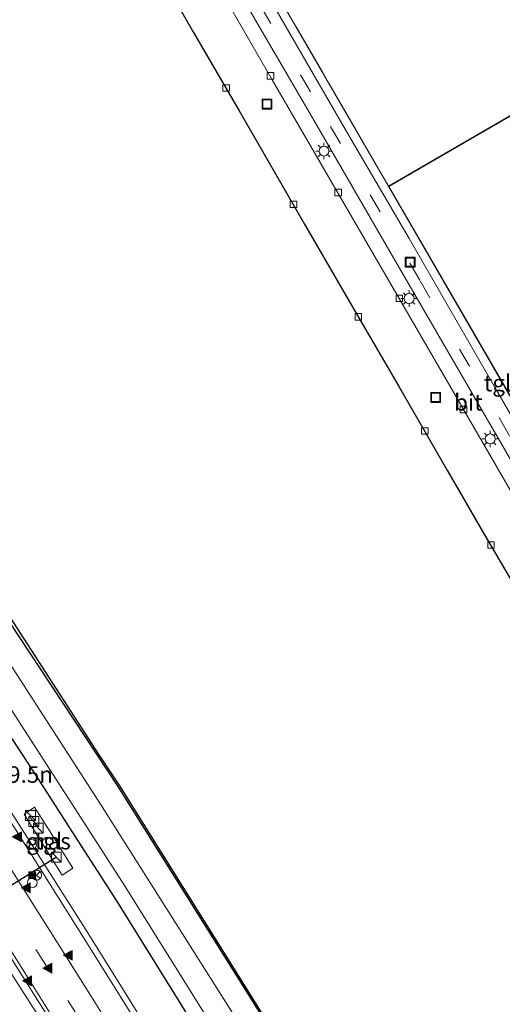
# Model space of a CAD drawing. Units: metres. Extents: x 129998 to 139762, y 456248 to 462502.
# Drawn here: x 132931 to 133005, y 457097 to 457247 of the extents above; entities that cross this region are included whole.
import ezdxf
from ezdxf.enums import TextEntityAlignment as Align

# ---------------------------------------------------------------- set-up
doc = ezdxf.new("R2010")
doc.units = ezdxf.units.M
doc.linetypes.add('IE-TERREINAFSCHEIDING', pattern=[10, 8, -2])
doc.linetypes.add('VW-3-9_STREEP', pattern=[12, 3, -9])
doc.layers.get('0').update_dxf_attribs({"lineweight": 25})
for name, color, linetype, lineweight in [('B-ME-AM-KILOMETR-S-B1', 7, 'Continuous', 18), ('B-ME-BV-GELEIDECONSTRAUCTIE_GELEIDERAIL_OVERSTAPCONSTRUCTIE-S-B1', 213, 'BV-ANTIVERBLINDINGSSCHERM', 18), ('B-ME-BV-GELEIDECONSTRUCTIE-GELEIDERAIL-L-B1', 213, 'BV-GELEIDERAIL', 18), ('B-ME-GW-INSTEEKWATERGANG-L-B1', 10, 'Continuous', 25), ('B-ME-IE-GRASLAND-GV-B6', 93, 'Continuous', 18), ('B-ME-IE-GRONDWERKLIJN-GROND_INGERICHT-GV-B6', 253, 'Continuous', 18), ('B-ME-IE-INRICHTINGSELEMENT-S-B1', 253, 'Continuous', 18), ('B-ME-IE-MEUBILAIR_WEGMEUBILAIR-LICHTMAST-S-B1', 8, 'Continuous', 18), ('B-ME-IE-TERREINAFSCHEIDING-RASTERHEKWERK-L-B1', 8, 'IE-TERREINAFSCHEIDING', 18), ('B-ME-KG-KADASTRAAL-DAKRAND-L-B1', 13, 'Continuous', 18), ('B-ME-KG-KADASTRAAL-OPNAMEDTMGRENS-L-B1', 10, 'Continuous', 25), ('B-ME-OG-BEBOUWING-GV-B6', 173, 'Continuous', 18), ('B-ME-OG-WATER-GV-B6', 153, 'Continuous', 18), ('B-ME-VH-VERH_SOORT-BITUMEN-GV-B6', 8, 'IE-TERREINAFSCHEIDING-NATUURLIJK-HOUTWAL', 18), ('B-ME-VH-VERH_SOORT-TEGELS-GV-B6', 8, 'Continuous', 18), ('B-ME-VV-KOLK-S-B1', 8, 'Continuous', 18), ('B-ME-VW-DRIP-S-B1', 8, 'Continuous', 18), ('B-ME-VW-MARKERING-39STREEP-015-L-B1', 255, 'VW-3-9_STREEP', 18), ('B-ME-VW-MARKERING-STREEP-015-L-B1', 7, 'Continuous', 18), ('B-ME-VW-MARKERING-VLAKMARK-S-B1', 7, 'Continuous', 18), ('B-ME-VW-MEUBILAIR_WEGMEUBILAIR-RONA-S-B1', 8, 'Continuous', 18), ('B-ME-VW-PORTAAL-L-B1', 10, 'Continuous', 25)]:
    doc.layers.add(name, color=color, linetype=linetype, lineweight=lineweight)
doc.styles.add('NLCS-ISO', font='NLCS-ISO.TTF')
doc.linetypes.add('BV-ANTIVERBLINDINGSSCHERM', pattern='A,2,-1,[22,NLCS.SHX,S=1,R=0,X=0,Y=0],-1', length=4)
doc.linetypes.add('BV-GELEIDERAIL', pattern='A,10,-3,[108,NLCS.SHX,S=1,R=0,X=0,Y=0],-3', length=16)
doc.linetypes.add('IE-TERREINAFSCHEIDING-NATUURLIJK-HOUTWAL', pattern='A,7,-1.5,[67,NLCS.SHX,S=0.75,R=45,X=0,Y=0],-1.5,7,-1.5,[70,NLCS.SHX,S=0.75,R=0,X=0,Y=0],-1.5', length=20)

# ---------------------------------------------------------------- blocks, each defined once
blk = doc.blocks.new('camera')
h = blk.add_hatch(color=256)
h.paths.add_polyline_path([(0.5, 0.5), (-0.5, 0.5), (0, 0)])
h.paths.add_polyline_path([(0, 0), (-0.5, -0.5), (0.5, -0.5)])
for p, q in [((-0.5, 0.5), (0.5, -0.5)), ((0.5, 0.5), (-0.5, -0.5))]:
    blk.add_line(p, q)
blk.add_lwpolyline([(-0.5, 0.5), (0.5, 0.5), (0.5, -0.5), (-0.5, -0.5)], close=True)
blk = doc.blocks.new('kast')
blk.add_line((-0.75, -0.75), (0.75, 0.75))
blk.add_lwpolyline([(-0.75, 0.75), (0.75, 0.75), (0.75, -0.75), (-0.75, -0.75)], close=True)
blk = doc.blocks.new('dtb')
blk.add_circle((0, 0), 0.75)
blk = doc.blocks.new('put')
for p, q in [((0.75, 0.75), (-0.75, 0.75)), ((-0.75, 0.75), (-0.75, -0.75)), ((0.75, -0.75), (0.75, 0.75)), ((-0.75, -0.75), (0.75, -0.75))]:
    blk.add_line(p, q)
blk.add_lwpolyline([(-0.625, 0.625), (0.625, 0.625), (0.625, -0.625), (-0.625, -0.625)], close=True)
blk = doc.blocks.new('wegwijzer')
for q in [(-0.53, -0.53), (0, 0.75), (0.53, -0.53)]:
    blk.add_line((0, 0), q)
blk.add_circle((0, 0), 0.75)
blk = doc.blocks.new('kolk')
blk.add_lwpolyline([(-0.5, -0.5), (0.5, -0.5), (0.5, 0.5), (-0.5, 0.5)], close=True)
blk = doc.blocks.new('verfsymbol')
for color in [252, 253]:
    blk.add_hatch(color=color).paths.add_polyline_path([(0.75, -0.625), (0, 0.75), (-0.75, -0.625)])
blk.add_lwpolyline([(0.75, -0.625), (0, 0.75), (-0.75, -0.625)], close=True)
blk = doc.blocks.new('lantaarnpaal')
for p, q in [((-0.75, 0), (-1.25, 0)), ((-0.88, 0.88), (-0.53, 0.53)), ((0, 0.75), (0, 1.25)), ((0.53, 0.53), (0.88, 0.88)), ((0.75, 0), (1.25, 0)), ((-0.53, -0.53), (-0.88, -0.88)), ((0, -0.75), (0, -1.25)), ((0.53, -0.53), (0.88, -0.88))]:
    blk.add_line(p, q)
blk.add_circle((0, 0), 0.75)

msp = doc.modelspace()

# ---------------------------------------------------------------- linework, layer by layer
at = {"layer": 'B-ME-BV-GELEIDECONSTRUCTIE-GELEIDERAIL-L-B1'}
for points in [[(132985.37, 457037.31, 1.79), (132983.28, 457040.84, 1.72), (132975.63, 457053.45, 1.73), (132968.67, 457064.75, 1.76), (132962.32, 457074.94, 1.78), (132957.39, 457082.9, 1.77), (132953.14, 457089.66, 1.77), (132946.79, 457099.88, 1.79), (132941.17, 457108.89, 1.78), (132931.9, 457123.51, 1.8), (132928.28, 457129.17, 1.8), (132925.4, 457133.67, 1.81), (132917.47, 457146.01, 1.84), (132908.75, 457159.4, 1.83), (132894.81, 457180.61, 1.84), (132882.24, 457199.44, 1.86), (132868.03, 457220.42, 1.87), (132854.55, 457240.22, 1.85), (132850.69, 457245.69, 1.86), (132841.52, 457258.82, 1.84), (132835.36, 457267.58, 1.84), (132825.38, 457281.72, 1.85), (132816.17, 457294.64, 1.85)], [(132843.52, 457233.39, 2.15), (132846.92, 457228.44, 2.11), (132856.72, 457214.13, 2.14), (132859.71, 457209.72, 2.16), (132870.93, 457193.14, 2.17), (132876.83, 457184.29, 2.16), (132884.27, 457173.21, 2.16), (132897.32, 457153.13, 2.13), (132910.37, 457132.92, 2.12), (132914.63, 457126.27, 2.11), (132918.26, 457120.58, 2.1), (132922.55, 457113.83, 2.11), (132928.92, 457103.7, 2.08), (132933.96, 457095.79, 2.06), (132938.95, 457087.92, 2.05), (132946.65, 457075.46, 2.06), (132950.84, 457068.66, 2.06), (132959.24, 457055.03, 2.08), (132963.39, 457048.19, 2.09), (132967.42, 457041.39, 2.07), (132970.88, 457035.7, 2.07), (132973.91, 457030.73, 2.04)]]:
    msp.add_polyline3d(points, dxfattribs=at)
at = {"layer": 'B-ME-GW-INSTEEKWATERGANG-L-B1'}
for points in [[(132998.98, 457045.15, 1.17), (132991.76, 457057.04, 1.09), (132984.69, 457068.68, 1.2), (132966.38, 457098.26, 1.21), (132946.14, 457130.55, 1.2), (132926.01, 457160.95, 1.17), (132906.1, 457191.31, 1.16), (132886.29, 457220.34, 1.12), (132867.25, 457247.89, 1.01), (132847.19, 457276.54, 0.96), (132828.75, 457302.81, 0.97)], [(132821.33, 457297.98, 0.73), (132828.2, 457288.57, 0.69), (132839.47, 457272.59, 0.68), (132854.51, 457250.73, 0.74), (132859.53, 457243.62, 0.67), (132865.45, 457235.06, 0.59), (132871.32, 457226.47, 0.69), (132886.58, 457203.83, 0.73), (132904.82, 457176.47, 0.67), (132928.71, 457139.8, 0.64), (132934.46, 457130.93, 0.64), (132939.55, 457123.01, 0.65), (132945.88, 457113.22, 0.62), (132954.68, 457099.04, 0.62), (132961.58, 457087.88, 0.67), (132976.04, 457064.28, 0.67), (132990.75, 457040.41, 0.61)]]:
    msp.add_polyline3d(points, dxfattribs=at)
at = {"layer": 'B-ME-IE-GRASLAND-GV-B6'}
for points in [[(132998.98, 457045.15, 1.17), (132995.83, 457043.33, -0.5), (132981.81, 457066.73, -0.5), (132963.67, 457095.96, -0.51), (132943.46, 457127.9, -0.51), (132923.59, 457158.57, -0.51), (132903.64, 457188.9, -0.49), (132883.31, 457219.08, -0.51), (132865.29, 457245.35, -0.5), (132846.23, 457272.72, -0.49), (132826.13, 457301.11, -0.47), (132828.75, 457302.81, 0.97), (132847.19, 457276.54, 0.96), (132867.25, 457247.89, 1.01), (132886.29, 457220.34, 1.12), (132906.1, 457191.31, 1.16), (132926.01, 457160.95, 1.17), (132946.14, 457130.55, 1.2), (132966.38, 457098.26, 1.21), (132984.69, 457068.68, 1.2), (132991.76, 457057.04, 1.09), (132998.98, 457045.15, 1.17)], [(132999.16, 457045.25, 1.24), (132998.98, 457045.15, 1.17), (132991.76, 457057.04, 1.09), (132984.69, 457068.68, 1.2), (132966.38, 457098.26, 1.21), (132946.14, 457130.55, 1.2), (132926.01, 457160.95, 1.17), (132906.1, 457191.31, 1.16), (132886.29, 457220.34, 1.12), (132867.25, 457247.89, 1.01), (132847.19, 457276.54, 0.96), (132828.75, 457302.81, 0.97), (132829.47, 457303.28, 0.98), (132844.49, 457282.19, 1), (132868.25, 457248.17, 1.04), (132891.96, 457213.37, 1.17), (132919.33, 457172.2, 1.12), (132943.19, 457135.37, 1.21), (132946.31, 457130.65, 1.23), (132966.55, 457098.36, 1.23), (132984.86, 457068.79, 1.24), (132999.16, 457045.25, 1.24)], [(132952.17, 457089.59, 1.07), (132941.11, 457107.24, 1.07), (132926.2, 457130.81, 1.07), (132920.1, 457140.25, 1.12), (132912.19, 457152.4, 1.12), (132902.12, 457167.91, 1.09), (132889.44, 457187.02, 1.09), (132874.95, 457208.65, 1.09), (132866.62, 457220.95, 1.09), (132855.12, 457237.7, 1.09), (132840.59, 457258.6, 1.09)], [(132855.83, 457253.24, -0.52), (132872.11, 457229.35, -0.52), (132888.39, 457205.45, -0.52), (132899.28, 457188.93, -0.53), (132906.14, 457178.92, -0.53), (132929.54, 457142.84, -0.53), (132947.18, 457115.39, -0.53), (132963.48, 457089.28, -0.53), (132977.5, 457066.25, -0.53), (132992.76, 457041.57, -0.54)], [(132992.76, 457041.57, -0.54), (132990.75, 457040.41, 0.61), (132976.04, 457064.28, 0.67), (132961.58, 457087.88, 0.67), (132954.68, 457099.04, 0.62), (132945.88, 457113.22, 0.62), (132939.55, 457123.01, 0.65), (132934.46, 457130.93, 0.64), (132928.71, 457139.8, 0.64), (132904.82, 457176.47, 0.67), (132886.58, 457203.83, 0.73), (132871.32, 457226.47, 0.69), (132865.45, 457235.06, 0.59), (132859.53, 457243.62, 0.67), (132854.51, 457250.73, 0.74)], [(132859.53, 457243.62, 0.67), (132865.45, 457235.06, 0.59), (132871.32, 457226.47, 0.69), (132886.58, 457203.83, 0.73), (132904.82, 457176.47, 0.67), (132928.71, 457139.8, 0.64), (132934.46, 457130.93, 0.64), (132939.55, 457123.01, 0.65), (132945.88, 457113.22, 0.62), (132954.68, 457099.04, 0.62), (132961.58, 457087.88, 0.67)], [(132838.4, 457234.06, 1.32), (132842, 457229.02, 1.32), (132843.76, 457230.27, 1.3), (132842.13, 457232.62, 1.3), (132844.05, 457234.04, 1.3), (132856.66, 457215.78, 1.28), (132864.23, 457204.62, 1.37), (132878.12, 457184.03, 1.37), (132888.91, 457167.83, 1.37), (132907.24, 457139.83, 1.37), (132915.91, 457126.5, 1.34), (132926.29, 457110.11, 1.34), (132937.12, 457092.99, 1.31)], [(132933.99, 457122.93, 1.07), (132937.62, 457117.12, 1.03), (132939.25, 457118.18, 0.98), (132935.56, 457124.09, 1.01), (132933.41, 457127.43, 0.98), (132931.86, 457126.38, 1.05), (132933.99, 457122.93, 1.07)]]:
    msp.add_polyline3d(points, dxfattribs=at)
at = {"layer": 'B-ME-IE-GRONDWERKLIJN-GROND_INGERICHT-GV-B6'}
msp.add_polyline3d([(133008.86, 457234.26, 1.61), (132987.23, 457221.72, 1.63), (132968.43, 457254.11, 1.52)], dxfattribs=at)
at = {"layer": 'B-ME-IE-TERREINAFSCHEIDING-RASTERHEKWERK-L-B1'}
msp.add_line((132987.23, 457221.72, 1.63), (132968.43, 457254.11, 1.52), dxfattribs=at)
at = {"layer": 'B-ME-KG-KADASTRAAL-DAKRAND-L-B1'}
msp.add_polyline3d([(133024.44, 457157.66, 7.1), (132987.28, 457221.69, 7.1), (133008.84, 457234.19, 7.1)], dxfattribs=at)
at = {"layer": 'B-ME-KG-KADASTRAAL-OPNAMEDTMGRENS-L-B1'}
for points in [[(132829.47, 457303.28, 0.98), (132844.49, 457282.19, 1), (132868.25, 457248.17, 1.04), (132891.96, 457213.37, 1.17), (132919.33, 457172.2, 1.12), (132943.19, 457135.37, 1.21), (132946.31, 457130.65, 1.23), (132966.55, 457098.36, 1.23), (132984.86, 457068.79, 1.24), (132999.16, 457045.25, 1.24)], [(132951.32, 457255.93, 1.48), (132957.59, 457245.06, 1.47), (132964.48, 457233.27, 1.48), (132974.45, 457215.97, 1.48), (132981.65, 457203.56, 1.48), (132988.73, 457191.43, 1.48), (132996.18, 457178.51, 1.49), (133001.94, 457168.55, 1.5), (133007.78, 457158.59, 1.48)]]:
    msp.add_polyline3d(points, dxfattribs=at)
at = {"layer": 'B-ME-OG-BEBOUWING-GV-B6'}
msp.add_polyline3d([(133040.3, 457130.21, 1.59), (133032.86, 457143.02, 1.61), (133024.42, 457157.59, 1.63), (133024.36, 457157.56, 1.63), (132987.21, 457221.71, 1.63), (132987.23, 457221.72, 1.63), (133008.86, 457234.26, 1.61), (133032.35, 457193.72, 1.61), (133032.7, 457193.92, 1.61), (133034.26, 457191.22, 1.61), (133033.91, 457191.02, 1.61), (133038.93, 457182.36, 1.61), (133040.79, 457183.44, 1.61), (133046.46, 457173.66, 1.61), (133044.6, 457172.58, 1.61), (133046.08, 457170.03, 1.61), (133059.08, 457177.56, 1.61), (133065.07, 457167.22, 1.61), (133065.25, 457167.32, 1.61), (133075.34, 457149.91, 1.61), (133040.65, 457129.91, 1.58), (133040.52, 457129.84, 1.58), (133040.3, 457130.21, 1.59)], dxfattribs=at)
at = {"layer": 'B-ME-OG-WATER-GV-B6'}
msp.add_polyline3d([(132995.83, 457043.33, -0.5), (132992.76, 457041.57, -0.54), (132977.5, 457066.25, -0.53), (132963.48, 457089.28, -0.53), (132947.18, 457115.39, -0.53), (132929.54, 457142.84, -0.53), (132906.14, 457178.92, -0.53), (132899.28, 457188.93, -0.53), (132888.39, 457205.45, -0.52), (132872.11, 457229.35, -0.52), (132855.83, 457253.24, -0.52), (132839.56, 457276.25, -0.51), (132823.28, 457299.26, -0.51), (132826.13, 457301.11, -0.47), (132846.23, 457272.72, -0.49), (132865.29, 457245.35, -0.5), (132883.31, 457219.08, -0.51), (132903.64, 457188.9, -0.49), (132923.59, 457158.57, -0.51), (132943.46, 457127.9, -0.51), (132963.67, 457095.96, -0.51), (132981.81, 457066.73, -0.5), (132995.83, 457043.33, -0.5)], dxfattribs=at)
at = {"layer": 'B-ME-VH-VERH_SOORT-BITUMEN-GV-B6'}
for points in [[(133032.29, 457116.34, 1.44), (133025.64, 457127.74, 1.47), (133019.1, 457139.06, 1.46), (133013.86, 457148.09, 1.45), (133007.78, 457158.59, 1.48), (133001.94, 457168.55, 1.5), (132996.18, 457178.51, 1.49), (132988.73, 457191.43, 1.48), (132981.65, 457203.56, 1.48), (132974.45, 457215.97, 1.48), (132964.48, 457233.27, 1.48), (132957.59, 457245.06, 1.47), (132951.32, 457255.93, 1.48)], [(132967.3, 457253.45, 1.63), (132972.21, 457244.89, 1.6), (132981.17, 457229.42, 1.61), (132990.37, 457213.8, 1.61), (133003.82, 457190.41, 1.7), (133015.57, 457170.13, 1.62), (133025.36, 457153.3, 1.62), (133039.08, 457129.72, 1.61), (133039.14, 457129.61, 1.61), (133046.55, 457116.73, 1.61), (133046.89, 457116.13, 1.61), (133054.08, 457103.76, 1.6), (133054.42, 457103.18, 1.6), (133059, 457095.41, 1.58), (133059.05, 457095.32, 1.58), (133060.9, 457092.11, 1.58), (133061.54, 457090.95, 1.64), (133064.06, 457086.55, 1.64), (133065.04, 457084.93, 1.58), (133068.65, 457078.66, 1.58), (133069.12, 457077.85, 1.58), (133069.93, 457076.43, 1.58), (133072.3, 457072.32, 1.58), (133074.92, 457067.74, 1.58)], [(133033.3, 457127.94, 1.42), (133024.65, 457142.87, 1.42), (133013.5, 457162.11, 1.42), (133005.24, 457176.36, 1.45), (132994.83, 457194.31, 1.45), (132982.08, 457216.27, 1.47), (132969.55, 457237.87, 1.47), (132963.26, 457248.76, 1.45), (132965.08, 457250.29, 1.55), (132975.3, 457232.7, 1.55), (132987.97, 457210.84, 1.55), (133003.86, 457183.44, 1.6), (133020.13, 457155.38, 1.57), (133035.65, 457128.66, 1.55), (133033.3, 457127.94, 1.42)], [(133020.13, 457155.38, 1.57), (133003.86, 457183.44, 1.6), (132987.97, 457210.84, 1.55), (132975.3, 457232.7, 1.55), (132965.08, 457250.29, 1.55)], [(132963.26, 457248.76, 1.45), (132969.55, 457237.87, 1.47), (132982.08, 457216.27, 1.47), (132994.83, 457194.31, 1.45), (133005.24, 457176.36, 1.45)], [(132855.12, 457237.7, 1.09), (132866.62, 457220.95, 1.09), (132874.95, 457208.65, 1.09), (132889.44, 457187.02, 1.09), (132902.12, 457167.91, 1.09), (132912.19, 457152.4, 1.12), (132920.1, 457140.25, 1.12), (132926.2, 457130.81, 1.07), (132941.11, 457107.24, 1.07), (132952.17, 457089.59, 1.07)], [(132937.12, 457092.99, 1.31), (132926.29, 457110.11, 1.34)]]:
    msp.add_polyline3d(points, dxfattribs=at)
at = {"layer": 'B-ME-VH-VERH_SOORT-TEGELS-GV-B6'}
for points in [[(132987.21, 457221.71, 1.63), (133024.36, 457157.56, 1.63), (133024.42, 457157.59, 1.63), (133032.86, 457143.02, 1.61), (133040.3, 457130.21, 1.59), (133039.14, 457129.61, 1.61), (133039.08, 457129.72, 1.61), (133025.36, 457153.3, 1.62), (133015.57, 457170.13, 1.62), (133003.82, 457190.41, 1.7), (132990.37, 457213.8, 1.61), (132981.17, 457229.42, 1.61), (132972.21, 457244.89, 1.6), (132967.3, 457253.45, 1.63), (132968.43, 457254.11, 1.52), (132987.23, 457221.72, 1.63), (132987.21, 457221.71, 1.63)], [(132939.25, 457118.18, 0.98), (132937.62, 457117.12, 1.03), (132933.99, 457122.93, 1.07), (132931.86, 457126.38, 1.05), (132933.41, 457127.43, 0.98), (132935.56, 457124.09, 1.01), (132939.25, 457118.18, 0.98)]]:
    msp.add_polyline3d(points, dxfattribs=at)
at = {"layer": 'B-ME-VW-MARKERING-39STREEP-015-L-B1'}
for points in [[(132978.37, 457033.29, 1.25), (132975.18, 457038.56, 1.25), (132971.58, 457044.55, 1.25), (132965.36, 457054.77, 1.26), (132959.1, 457065.01, 1.25), (132952.83, 457075.21, 1.23), (132946.47, 457085.39, 1.28), (132935.23, 457103.3, 1.24), (132927.85, 457114.97, 1.26), (132916.01, 457133.54, 1.31), (132908.73, 457144.82, 1.29), (132898.14, 457161.08, 1.3), (132889.83, 457173.72, 1.32), (132877.99, 457191.52, 1.35), (132856.31, 457223.45, 1.32), (132842.8, 457243.01, 1.31), (132831, 457259.98, 1.3), (132809.47, 457290.28, 1.27)], [(132948.04, 457283.22, 1.58), (132955.91, 457269.62, 1.57), (132967.82, 457249.03, 1.59), (132978.38, 457230.81, 1.59), (132992, 457207.37, 1.59), (133005.57, 457183.9, 1.63), (133019.13, 457160.58, 1.62), (133029.69, 457142.44, 1.57), (133038.74, 457126.73, 1.58), (133052.29, 457103.43, 1.56), (133064.31, 457082.7, 1.59), (133079.45, 457056.59, 1.58), (133089.1, 457040, 1.57), (133091.52, 457035.83, 1.57), (133099, 457022.97, 1.57), (133102.18, 457017.43, 1.56)]]:
    msp.add_polyline3d(points, dxfattribs=at)
at = {"layer": 'B-ME-VW-MARKERING-STREEP-015-L-B1'}
for points in [[(132981.25, 457034.95, 1.17), (132977.56, 457041.05, 1.17), (132972.31, 457049.73, 1.17), (132963.78, 457063.73, 1.2), (132954.24, 457079.21, 1.17), (132941.84, 457099.06, 1.17), (132932.42, 457113.98, 1.15), (132925.77, 457124.41, 1.23), (132915.47, 457140.49, 1.21), (132907.43, 457152.94, 1.22), (132897.7, 457167.78, 1.21), (132887.32, 457183.5, 1.22), (132880.02, 457194.42, 1.24), (132868.44, 457211.57, 1.24), (132854.03, 457232.57, 1.24), (132843.5, 457247.82, 1.23), (132835.91, 457258.73, 1.2), (132821.65, 457278.97, 1.21), (132812.25, 457292.09, 1.2)], [(132806.63, 457288.44, 1.39), (132807.5, 457287.23, 1.4), (132817.12, 457273.77, 1.37), (132830.11, 457255.37, 1.39), (132854.98, 457219.42, 1.38), (132865.64, 457203.79, 1.41), (132876.73, 457187.32, 1.42), (132884.24, 457176.05, 1.39), (132893.48, 457162.09, 1.38), (132904.57, 457145.08, 1.35), (132914.61, 457129.51, 1.35), (132921.93, 457118.04, 1.32), (132927.58, 457109.18, 1.29), (132936, 457095.82, 1.3), (132940.67, 457088.36, 1.33), (132946.64, 457078.77, 1.3), (132955.33, 457064.74, 1.32), (132963.63, 457051.18, 1.38), (132972, 457037.37, 1.35), (132975.46, 457031.62, 1.33)]]:
    msp.add_polyline3d(points, dxfattribs=at)
at = {"layer": 'B-ME-VW-PORTAAL-L-B1'}
msp.add_line((132902.29, 457098.3, 9.99), (132936.75, 457119.9, 9.99), dxfattribs=at)

# ---------------------------------------------------------------- block references
at = {"layer": 'B-ME-BV-GELEIDECONSTRAUCTIE_GELEIDERAIL_OVERSTAPCONSTRUCTIE-S-B1', "rotation": 90}
msp.add_blockref('dtb', (132932.98, 457121.77, 1.87), dxfattribs=at)
at = {"layer": 'B-ME-IE-INRICHTINGSELEMENT-S-B1', "rotation": 90}
for name, p in [('put', (132968.74, 457234.19, 1.4)), ('put', (132990.5, 457210.19, 1.59)), ('put', (132994.37, 457189.65, 1.47)), ('kast', (132932.82, 457126.18, 0.99)), ('kast', (132933.32, 457125.25, 1.02)), ('kast', (132933.99, 457124.25, 1.02)), ('kast', (132936.74, 457119.85, 1.02)), ('camera', (132933.05, 457117.09, 6.85))]:
    msp.add_blockref(name, p, dxfattribs=at)
at = {"layer": 'B-ME-IE-MEUBILAIR_WEGMEUBILAIR-LICHTMAST-S-B1', "rotation": 90}
for p in [(132977.4, 457227.06, 1.54), (132990.34, 457204.67, 1.54), (133002.66, 457183.35, 1.55)]:
    msp.add_blockref('lantaarnpaal', p, dxfattribs=at)
at = {"layer": 'B-ME-VV-KOLK-S-B1', "rotation": 90}
for p in [(132969.26, 457238.48, 1.45), (132962.53, 457236.64, 1.5), (132979.54, 457220.75, 1.45), (132972.77, 457218.97, 1.49), (132988.85, 457204.7, 1.45), (132982.62, 457201.9, 1.5), (132998.62, 457187.82, 1.45), (132992.71, 457184.55, 1.5), (133002.78, 457167.24, 1.49)]:
    msp.add_blockref('kolk', p, dxfattribs=at)
at = {"layer": 'B-ME-VW-DRIP-S-B1', "rotation": 90}
msp.add_blockref('dtb', (132933.08, 457115.99, 8.22), dxfattribs=at)
at = {"layer": 'B-ME-VW-MARKERING-VLAKMARK-S-B1', "rotation": 90}
for p in [(132930.79, 457122.92, 1.08), (132932.13, 457115.19, 1.17), (132938.51, 457104.94, 1.13), (132935.42, 457103, 1.24), (132932.32, 457101.07, 1.29)]:
    msp.add_blockref('verfsymbol', p, dxfattribs=at)
at = {"layer": 'B-ME-VW-MEUBILAIR_WEGMEUBILAIR-RONA-S-B1', "rotation": 90}
msp.add_blockref('wegwijzer', (132933.74, 457117.11, 11.36), dxfattribs=at)

# ---------------------------------------------------------------- texts
at = {"layer": 'B-ME-AM-KILOMETR-S-B1', "ltscale": 0.2, "style": 'NLCS-ISO'}
msp.add_text('59.5n', height=2.5, dxfattribs=at).set_placement((132927.51, 457130.36, 1.81), align=Align.BOTTOM_LEFT)
at = {"layer": 'B-ME-IE-GRASLAND-GV-B6', "ltscale": 0.2, "style": 'NLCS-ISO'}
msp.add_text('gras', height=2.5, dxfattribs=at).set_placement((132935.55, 457122.27), align=Align.MIDDLE_CENTER)
at = {"layer": 'B-ME-VH-VERH_SOORT-BITUMEN-GV-B6', "ltscale": 0.2, "style": 'NLCS-ISO'}
msp.add_text('bit', height=2.5, dxfattribs=at).set_placement((132999.33, 457188.9), align=Align.MIDDLE_CENTER)
at = {"layer": 'B-ME-VH-VERH_SOORT-TEGELS-GV-B6', "ltscale": 0.2, "style": 'NLCS-ISO'}
for p in [(133003.78, 457191.83), (132935.55, 457122.27)]:
    msp.add_text('tgl', height=2.5, dxfattribs=at).set_placement(p, align=Align.MIDDLE_CENTER)

doc.saveas('drawing.dxf')
